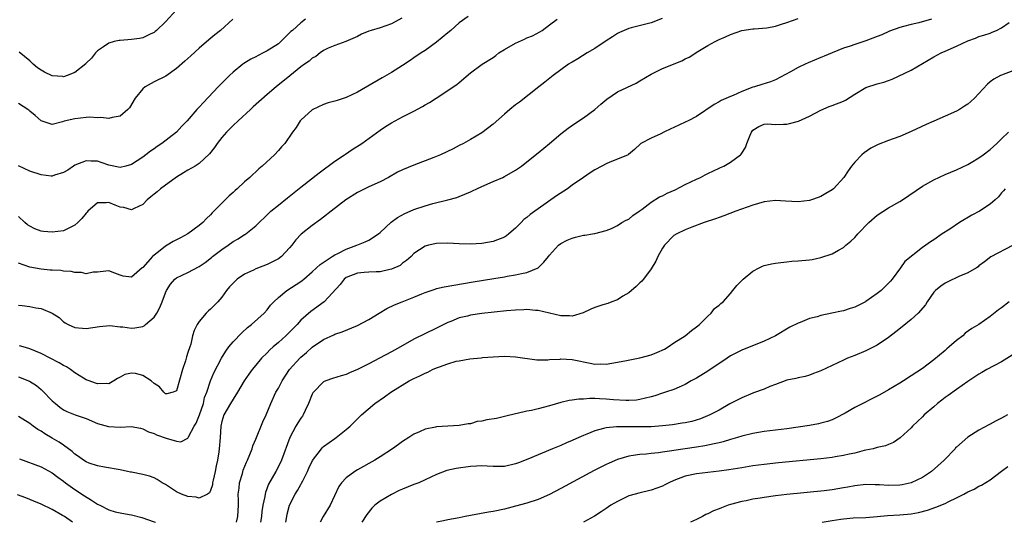
# Model space of a CAD drawing. Units: inches. Extents: x 2595000 to 2598000, y 1494000 to 1497000.
# Drawn here: x 2596687 to 2596861, y 1494000 to 1494089 of the extents above; entities that cross this region are included whole.
import ezdxf

# ---------------------------------------------------------------- set-up
doc = ezdxf.new("R2010")
doc.units = ezdxf.units.IN
doc.header["$MEASUREMENT"] = 0
doc.layers.add('LD25951494_2ft', color=238, linetype='Continuous')

msp = doc.modelspace()

# ---------------------------------------------------------------- linework, layer by layer
at = {"layer": 'LD25951494_2ft'}
for points, elevation in [([(2596766.58, 1494089.42), (2596765, 1494088.32), (2596763.52, 1494087), (2596763, 1494086.58), (2596761, 1494084.89), (2596759, 1494083.46), (2596758.29, 1494083), (2596757, 1494082.12), (2596756.32, 1494081.68), (2596755, 1494080.8), (2596753, 1494079.57), (2596751.4, 1494078.6), (2596747, 1494076.07), (2596745, 1494075.1), (2596743.39, 1494074.61), (2596743, 1494074.46), (2596741.84, 1494074.16), (2596741, 1494073.89), (2596739, 1494072.97), (2596737, 1494071.13), (2596736.88, 1494071), (2596736.16, 1494069.84), (2596735.52, 1494069), (2596734.12, 1494067), (2596733.58, 1494066.42), (2596733, 1494065.76), (2596732.3, 1494065), (2596730.16, 1494063), (2596729.52, 1494062.48), (2596729, 1494061.97), (2596728.48, 1494061.52), (2596727.94, 1494061), (2596727, 1494060.18), (2596725.74, 1494059), (2596725.33, 1494058.67), (2596725, 1494058.35), (2596724.29, 1494057.71), (2596723, 1494056.45), (2596721.61, 1494055), (2596721.3, 1494054.7), (2596721, 1494054.36), (2596720.28, 1494053.72), (2596719.64, 1494053), (2596719, 1494052.46), (2596716.99, 1494051), (2596715.67, 1494050.33), (2596714.37, 1494049.63), (2596713.35, 1494049), (2596713, 1494048.82), (2596712.08, 1494048.08), (2596711, 1494047.25), (2596710.72, 1494047), (2596709, 1494045.08), (2596708.87, 1494045), (2596707, 1494043.34), (2596705.55, 1494043.55), (2596705, 1494043.69), (2596704.04, 1494044.04), (2596703, 1494044.46), (2596702.44, 1494044.44), (2596701, 1494044.26), (2596700.23, 1494044.23), (2596699, 1494043.96), (2596698.18, 1494044.18), (2596697, 1494044.15), (2596696.35, 1494044.35), (2596695, 1494044.42), (2596694.51, 1494044.51), (2596693, 1494044.56), (2596692.61, 1494044.61), (2596691, 1494044.74), (2596689, 1494045.13), (2596687, 1494045.8)], 10390), ([(2596754.86, 1494089.14), (2596753, 1494088.15), (2596751, 1494087.46), (2596749.45, 1494087), (2596749, 1494086.83), (2596747.69, 1494086.31), (2596747, 1494085.91), (2596744.97, 1494085.03), (2596743, 1494084.31), (2596741.82, 1494083.82), (2596741, 1494083.41), (2596740.42, 1494083), (2596739.62, 1494082.38), (2596739, 1494082.09), (2596738.45, 1494081.55), (2596737.61, 1494081), (2596737, 1494080.56), (2596735.05, 1494078.95), (2596732.6, 1494077), (2596731, 1494075.66), (2596728.55, 1494073.45), (2596728.07, 1494073), (2596725.88, 1494071), (2596725, 1494070.17), (2596723.83, 1494069), (2596723, 1494068.05), (2596722.18, 1494067), (2596721.72, 1494066.28), (2596720.84, 1494065.16), (2596719, 1494063.46), (2596718.25, 1494063), (2596717, 1494062.27), (2596716.22, 1494061.78), (2596715, 1494061.04), (2596712.15, 1494059), (2596711.54, 1494058.46), (2596711, 1494058.02), (2596710.46, 1494057.54), (2596709.78, 1494057), (2596709, 1494056.21), (2596707.51, 1494055.51), (2596707, 1494055.23), (2596705.65, 1494055.65), (2596705, 1494055.72), (2596704.11, 1494056.11), (2596703, 1494056.56), (2596702.51, 1494056.51), (2596701, 1494056.48), (2596699.31, 1494055), (2596699.16, 1494054.84), (2596699, 1494054.68), (2596698.25, 1494053.75), (2596697.54, 1494053), (2596697, 1494052.53), (2596696.15, 1494052.15), (2596695, 1494051.56), (2596693, 1494051.28), (2596691.41, 1494051.41), (2596691, 1494051.48), (2596689.9, 1494051.9), (2596689, 1494052.36), (2596688.62, 1494052.62), (2596688.13, 1494053), (2596687, 1494054.07)], 10388), ([(2596687, 1494025.75), (2596688.98, 1494024.98), (2596690.17, 1494024.17), (2596691, 1494023.46), (2596691.26, 1494023.26), (2596693, 1494021.48), (2596693.54, 1494021), (2596694.35, 1494020.35), (2596695, 1494019.89), (2596695.59, 1494019.59), (2596697.03, 1494019.03), (2596699, 1494018.34), (2596701, 1494017.5), (2596702.95, 1494016.95), (2596705, 1494016.85), (2596706.95, 1494016.95), (2596708.63, 1494016.63), (2596709, 1494016.55), (2596710, 1494016), (2596711, 1494015.68), (2596711.45, 1494015.45), (2596713.15, 1494014.85), (2596715, 1494014.33), (2596715.76, 1494014.24), (2596717, 1494014.89), (2596717.09, 1494015.09), (2596718.12, 1494017), (2596718.45, 1494017.55), (2596719.02, 1494018.98), (2596719.73, 1494021), (2596719.96, 1494022.04), (2596720.34, 1494023), (2596720.99, 1494025.01), (2596721.59, 1494026.41), (2596722.95, 1494029.05), (2596723.71, 1494030.29), (2596724.25, 1494031), (2596725, 1494031.94), (2596726.51, 1494033.49), (2596727.55, 1494034.45), (2596728.27, 1494035), (2596730.47, 1494037), (2596731, 1494037.57), (2596731.63, 1494038.37), (2596732.22, 1494039), (2596733, 1494039.73), (2596734.51, 1494041), (2596737, 1494042.6), (2596737.24, 1494042.76), (2596737.54, 1494043), (2596739, 1494044.27), (2596739.77, 1494045), (2596740.39, 1494045.61), (2596742.52, 1494047), (2596743, 1494047.28), (2596743.53, 1494047.53), (2596745, 1494048.31), (2596746.91, 1494049), (2596748.38, 1494049.62), (2596749, 1494049.92), (2596750.71, 1494051), (2596751, 1494051.24), (2596752.94, 1494053.06), (2596754.07, 1494053.93), (2596755.38, 1494054.62), (2596756.33, 1494055), (2596757, 1494055.31), (2596759, 1494055.98), (2596760.35, 1494056.35), (2596763.02, 1494057), (2596764.57, 1494057.43), (2596765, 1494057.59), (2596766, 1494058), (2596767, 1494058.43), (2596767.37, 1494058.63), (2596768.1, 1494059), (2596769, 1494059.41), (2596771, 1494060.28), (2596772.72, 1494061), (2596773, 1494061.13), (2596775, 1494062.29), (2596776.03, 1494063), (2596777, 1494063.72), (2596779, 1494065.32), (2596780.97, 1494067), (2596783, 1494068.68), (2596784.31, 1494069.69), (2596785.48, 1494070.52), (2596787, 1494071.53), (2596789, 1494073), (2596790.05, 1494073.95), (2596791.16, 1494074.84), (2596793, 1494076.1), (2596796.33, 1494077.67), (2596797, 1494078.06), (2596799, 1494079.27), (2596801, 1494080.24), (2596804.39, 1494081.61), (2596805, 1494081.94), (2596805.72, 1494082.28), (2596807.27, 1494083.27), (2596809, 1494084.31), (2596810.28, 1494085), (2596810.76, 1494085.24), (2596811, 1494085.39), (2596812.14, 1494085.86), (2596813, 1494086.29), (2596815.04, 1494086.96), (2596817, 1494087.24), (2596817.24, 1494087.24), (2596819.46, 1494087.46), (2596821, 1494087.76), (2596822.07, 1494088.07), (2596823, 1494088.37), (2596825, 1494089.12)], 10396), ([(2596715, 1494090.62), (2596713, 1494088.53), (2596711.43, 1494087), (2596711.21, 1494086.79), (2596711, 1494086.64), (2596710.33, 1494086.33), (2596709, 1494085.65), (2596708.45, 1494085.55), (2596707, 1494085.37), (2596705, 1494085.23), (2596704.8, 1494085.2), (2596703.93, 1494085), (2596703, 1494084.71), (2596702.06, 1494084.06), (2596701, 1494083.37), (2596700.64, 1494083), (2596699.93, 1494082.07), (2596699, 1494081.18), (2596698.92, 1494081.08), (2596697, 1494079.52), (2596695.65, 1494079), (2596695.17, 1494078.83), (2596695, 1494078.8), (2596694.84, 1494078.84), (2596693, 1494078.97), (2596691.61, 1494079.61), (2596691, 1494079.93), (2596690.37, 1494080.37), (2596689.6, 1494081), (2596689, 1494081.6), (2596687.12, 1494083.12)], 10382), ([(2596800.9, 1494089.1), (2596799, 1494088.32), (2596795.42, 1494087.42), (2596795, 1494087.34), (2596793.38, 1494086.62), (2596793, 1494086.43), (2596792.15, 1494085.85), (2596791, 1494085.12), (2596789, 1494083.77), (2596787.68, 1494083), (2596786.02, 1494081.98), (2596785, 1494081.4), (2596784.76, 1494081.24), (2596784.36, 1494081), (2596781.61, 1494079), (2596780.15, 1494077.85), (2596779.11, 1494077), (2596775.68, 1494074.32), (2596775, 1494073.82), (2596773.98, 1494073), (2596773, 1494072.17), (2596771, 1494070.41), (2596769, 1494068.9), (2596767, 1494067.7), (2596765.76, 1494067), (2596765, 1494066.61), (2596763.95, 1494066.05), (2596761.68, 1494065), (2596760.54, 1494064.54), (2596757, 1494063.16), (2596755, 1494062.32), (2596754.11, 1494061.89), (2596752.5, 1494061), (2596751, 1494060.22), (2596749, 1494059.33), (2596748.31, 1494059), (2596747, 1494058.33), (2596744.97, 1494057), (2596742.34, 1494055), (2596741, 1494053.97), (2596740.47, 1494053.53), (2596739, 1494052.5), (2596737.05, 1494050.95), (2596736.07, 1494049.93), (2596735.38, 1494049), (2596735, 1494048.54), (2596733.53, 1494047), (2596733, 1494046.61), (2596731.95, 1494046.06), (2596731, 1494045.6), (2596729, 1494044.8), (2596728.58, 1494044.58), (2596727, 1494043.86), (2596725.74, 1494043), (2596725.33, 1494042.67), (2596724.36, 1494041.64), (2596723.84, 1494041), (2596723, 1494039.81), (2596722.3, 1494039), (2596721.65, 1494038.35), (2596721, 1494037.67), (2596720.62, 1494037.38), (2596720.24, 1494037), (2596719, 1494035.53), (2596718.63, 1494035), (2596718.08, 1494033.92), (2596717.83, 1494033), (2596717.5, 1494031.5), (2596717.32, 1494031), (2596717, 1494030), (2596716.73, 1494029.27), (2596716.69, 1494029), (2596716.56, 1494028.56), (2596716.01, 1494027), (2596715, 1494023.26), (2596714.37, 1494023), (2596713.29, 1494022.71), (2596713, 1494022.72), (2596712.75, 1494023), (2596711.96, 1494023.96), (2596711, 1494024.55), (2596710.48, 1494025), (2596709, 1494025.96), (2596707.71, 1494026.29), (2596707, 1494026.39), (2596705.86, 1494026.14), (2596705, 1494025.66), (2596704.56, 1494025.44), (2596703.87, 1494025), (2596703, 1494024.51), (2596702.56, 1494024.56), (2596701, 1494024.46), (2596700.63, 1494024.63), (2596699.53, 1494025), (2596699, 1494025.2), (2596698.51, 1494025.49), (2596697, 1494026.43), (2596696.21, 1494027), (2596695.49, 1494027.49), (2596695, 1494027.73), (2596694.21, 1494028.21), (2596691, 1494029.83), (2596689, 1494030.68), (2596687.83, 1494031), (2596687.21, 1494031.21)], 10394), ([(2596848.57, 1494089), (2596846.35, 1494088.35), (2596845, 1494088.03), (2596843.65, 1494087.65), (2596843, 1494087.5), (2596841.17, 1494086.83), (2596839.78, 1494086.22), (2596839, 1494085.89), (2596837, 1494085.14), (2596835, 1494084.51), (2596834.23, 1494084.23), (2596833, 1494083.84), (2596831, 1494083.05), (2596829.57, 1494082.43), (2596829, 1494082.22), (2596826.74, 1494081.26), (2596826.22, 1494081), (2596825, 1494080.45), (2596823.67, 1494079.67), (2596821, 1494078.25), (2596820.11, 1494077.89), (2596818.56, 1494077.44), (2596817.25, 1494077), (2596817, 1494076.93), (2596815, 1494076.19), (2596813.48, 1494075.49), (2596813, 1494075.3), (2596811.38, 1494074.62), (2596811, 1494074.35), (2596810.12, 1494073.88), (2596807, 1494071.79), (2596805.52, 1494071), (2596805, 1494070.74), (2596803, 1494069.79), (2596802.44, 1494069.56), (2596801.25, 1494069), (2596800.69, 1494068.7), (2596799, 1494067.93), (2596797.16, 1494067), (2596797.07, 1494066.93), (2596796.05, 1494065.95), (2596794.97, 1494065.03), (2596794.92, 1494065), (2596793, 1494064.19), (2596791.68, 1494063.68), (2596791, 1494063.39), (2596790.28, 1494063), (2596789, 1494062.35), (2596788.21, 1494061.79), (2596787, 1494060.99), (2596785, 1494059.6), (2596784.18, 1494059), (2596782.25, 1494057.75), (2596779, 1494055.46), (2596778.39, 1494055), (2596777.57, 1494054.43), (2596777, 1494053.89), (2596776.47, 1494053.53), (2596775.97, 1494053), (2596775, 1494052.02), (2596773.81, 1494051), (2596773.36, 1494050.64), (2596773, 1494050.4), (2596771, 1494049.63), (2596769, 1494049.28), (2596767, 1494049.16), (2596765, 1494049.24), (2596763, 1494049.37), (2596761, 1494049.29), (2596759.59, 1494049), (2596759, 1494048.82), (2596757, 1494047.53), (2596756.48, 1494047), (2596755.7, 1494046.3), (2596755, 1494045.85), (2596754.56, 1494045.44), (2596753, 1494044.76), (2596752.71, 1494044.71), (2596751, 1494044.31), (2596750.31, 1494044.31), (2596749, 1494044.22), (2596748.2, 1494044.2), (2596747, 1494044.08), (2596745, 1494043.28), (2596744.64, 1494043), (2596743.96, 1494042.04), (2596741.12, 1494039), (2596738.73, 1494037.27), (2596737, 1494035.72), (2596736.32, 1494035), (2596734.31, 1494033), (2596733, 1494031.79), (2596732.09, 1494031), (2596731.52, 1494030.48), (2596731, 1494029.94), (2596730.04, 1494029), (2596729, 1494027.78), (2596728.36, 1494027), (2596727.78, 1494026.22), (2596726.97, 1494025.03), (2596725.79, 1494023), (2596725, 1494021.78), (2596724.53, 1494021), (2596723.37, 1494019), (2596723, 1494017.82), (2596722.8, 1494017), (2596722.68, 1494015), (2596722.53, 1494013), (2596722.46, 1494012.46), (2596722.21, 1494011), (2596721.99, 1494010.01), (2596721.8, 1494009), (2596721.45, 1494007.45), (2596721.37, 1494007), (2596721.35, 1494006.65), (2596721, 1494005.64), (2596720.8, 1494005.2), (2596720.45, 1494005), (2596719, 1494004.27), (2596718.45, 1494004.45), (2596717, 1494004.57), (2596715.88, 1494005), (2596715, 1494005.38), (2596713.89, 1494006.11), (2596713, 1494006.66), (2596712.42, 1494007), (2596711.58, 1494007.58), (2596711, 1494007.86), (2596710.17, 1494008.17), (2596709, 1494008.44), (2596707, 1494008.85), (2596706.86, 1494008.86), (2596706.3, 1494009), (2596705, 1494009.28), (2596702.26, 1494009.74), (2596701, 1494009.97), (2596699.53, 1494010.47), (2596699, 1494010.67), (2596698.5, 1494011), (2596697.64, 1494011.64), (2596697, 1494012.05), (2596696.51, 1494012.51), (2596695, 1494013.63), (2596694.19, 1494014.19), (2596693, 1494014.9), (2596691.65, 1494015.65), (2596691, 1494016.11), (2596690.42, 1494016.42), (2596689.62, 1494017), (2596689, 1494017.47), (2596687, 1494018.71)], 10398), ([(2596687, 1494038.39), (2596687.68, 1494038.32), (2596689, 1494038.16), (2596690.07, 1494037.93), (2596691, 1494037.78), (2596693, 1494037), (2596694.19, 1494036.19), (2596695, 1494035.45), (2596695.27, 1494035.27), (2596695.81, 1494035), (2596697, 1494034.47), (2596699, 1494034.29), (2596701.35, 1494034.65), (2596703.2, 1494034.8), (2596705, 1494034.56), (2596705.45, 1494034.55), (2596707, 1494034.33), (2596707.61, 1494034.39), (2596709, 1494034.65), (2596709.25, 1494034.75), (2596709.47, 1494035), (2596711, 1494036.3), (2596711.47, 1494037), (2596712.02, 1494037.98), (2596712.44, 1494039), (2596713, 1494040.57), (2596713.2, 1494041), (2596713.9, 1494042.1), (2596714.7, 1494043), (2596715, 1494043.24), (2596717, 1494044.2), (2596719, 1494045.26), (2596720.03, 1494045.97), (2596721.17, 1494046.83), (2596721.37, 1494047), (2596723, 1494048.24), (2596724.12, 1494049), (2596725, 1494049.65), (2596725.88, 1494050.12), (2596727, 1494050.87), (2596727.09, 1494050.91), (2596727.22, 1494051), (2596729, 1494052.41), (2596731.32, 1494054.68), (2596731.68, 1494055), (2596733, 1494056.1), (2596734.6, 1494057.4), (2596737, 1494059.29), (2596740.21, 1494061.79), (2596743, 1494063.87), (2596744.7, 1494065), (2596744.87, 1494065.13), (2596746.07, 1494065.93), (2596747.31, 1494066.69), (2596747.76, 1494067), (2596751, 1494069.37), (2596751.98, 1494070.02), (2596753, 1494070.64), (2596755, 1494071.71), (2596757, 1494072.73), (2596758.49, 1494073.51), (2596759, 1494073.82), (2596759.76, 1494074.24), (2596760.94, 1494075), (2596764.58, 1494077.42), (2596765, 1494077.8), (2596767, 1494079.48), (2596769.05, 1494081), (2596771, 1494082.17), (2596771.47, 1494082.53), (2596772.04, 1494083), (2596773, 1494083.59), (2596775, 1494084.75), (2596776.56, 1494085.44), (2596777, 1494085.65), (2596777.96, 1494086.04), (2596779.27, 1494086.73), (2596779.69, 1494087), (2596781, 1494087.97), (2596782.33, 1494089)], 10392), ([(2596724.95, 1494089), (2596722.79, 1494087), (2596721.78, 1494086.22), (2596720.68, 1494085.32), (2596719, 1494083.85), (2596717.5, 1494082.5), (2596716.46, 1494081.54), (2596715, 1494080.26), (2596713.08, 1494078.92), (2596711, 1494077.89), (2596709.43, 1494077), (2596709, 1494076.63), (2596707.67, 1494075), (2596706.68, 1494073.32), (2596706.39, 1494073), (2596705, 1494071.83), (2596703.61, 1494071.61), (2596703, 1494071.42), (2596701.57, 1494071.57), (2596701, 1494071.55), (2596699.62, 1494071.62), (2596699, 1494071.61), (2596697, 1494071.37), (2596695.07, 1494070.93), (2596694.81, 1494070.81), (2596693, 1494070.35), (2596691, 1494070.98), (2596689.96, 1494071.96), (2596689, 1494072.71), (2596688.86, 1494072.86), (2596688.68, 1494073), (2596687, 1494074.09)], 10384), ([(2596737.83, 1494089), (2596737, 1494088.35), (2596735.48, 1494087), (2596735.22, 1494086.78), (2596735, 1494086.53), (2596733.45, 1494085), (2596733, 1494084.63), (2596731, 1494083.36), (2596730.32, 1494083), (2596729.42, 1494082.58), (2596729, 1494082.34), (2596728.11, 1494081.89), (2596726.88, 1494081.12), (2596726.71, 1494081), (2596725, 1494079.58), (2596724.37, 1494079), (2596722.36, 1494077), (2596719.74, 1494074.26), (2596719, 1494073.4), (2596718.6, 1494073), (2596716.85, 1494071), (2596715.92, 1494070.08), (2596714.97, 1494069), (2596712.39, 1494067), (2596711.55, 1494066.45), (2596711, 1494066.04), (2596710.38, 1494065.62), (2596709.57, 1494065), (2596709, 1494064.59), (2596707, 1494063.3), (2596706, 1494063), (2596705, 1494062.73), (2596703, 1494063.15), (2596701.65, 1494063.65), (2596701, 1494063.84), (2596699.87, 1494063.87), (2596699, 1494063.93), (2596697, 1494063.16), (2596696.74, 1494063), (2596695.72, 1494062.28), (2596695, 1494061.85), (2596693.38, 1494061.38), (2596693, 1494061.23), (2596692.77, 1494061.23), (2596691, 1494061.42), (2596689, 1494062.08), (2596687.02, 1494063.02)], 10386), ([(2596725.6, 1494000), (2596725.81, 1494001), (2596725.92, 1494003), (2596725.93, 1494003.93), (2596725.9, 1494005), (2596726.05, 1494006.05), (2596726.11, 1494007), (2596726.64, 1494008.64), (2596726.8, 1494009.2), (2596727.38, 1494010.62), (2596727.56, 1494011), (2596727.96, 1494011.96), (2596728.34, 1494013), (2596728.49, 1494013.51), (2596729, 1494014.69), (2596730.25, 1494017.75), (2596730.83, 1494019), (2596731.66, 1494021), (2596732.58, 1494023), (2596733, 1494023.71), (2596733.67, 1494025), (2596734.99, 1494027), (2596736.79, 1494029), (2596737, 1494029.2), (2596737.97, 1494030.03), (2596739, 1494030.95), (2596741, 1494032.31), (2596742.83, 1494033.17), (2596743, 1494033.27), (2596744.3, 1494033.7), (2596747, 1494034.79), (2596749, 1494035.84), (2596750.85, 1494037), (2596752.18, 1494037.82), (2596753.57, 1494038.43), (2596754.94, 1494039), (2596757, 1494039.8), (2596758.38, 1494040.38), (2596759, 1494040.62), (2596760.75, 1494041.25), (2596761, 1494041.33), (2596762.35, 1494041.65), (2596764.04, 1494041.96), (2596767.49, 1494042.51), (2596771.11, 1494043.11), (2596773, 1494043.41), (2596773.52, 1494043.52), (2596775, 1494043.74), (2596776.01, 1494044.01), (2596777, 1494044.2), (2596778.98, 1494045), (2596780.01, 1494045.99), (2596780.83, 1494047), (2596781, 1494047.26), (2596782.6, 1494049), (2596783, 1494049.3), (2596784.11, 1494049.89), (2596785, 1494050.27), (2596785.57, 1494050.43), (2596787, 1494050.76), (2596787.22, 1494050.78), (2596788.61, 1494051), (2596789, 1494051.08), (2596791, 1494051.6), (2596791.98, 1494051.98), (2596793, 1494052.46), (2596793.81, 1494053), (2596794.56, 1494053.44), (2596795, 1494053.62), (2596795.73, 1494054.27), (2596796.85, 1494055), (2596797.38, 1494055.38), (2596799, 1494056.64), (2596800.45, 1494057.55), (2596801, 1494057.74), (2596801.82, 1494058.18), (2596803.22, 1494058.78), (2596805, 1494059.71), (2596807, 1494060.68), (2596807.71, 1494061), (2596808.55, 1494061.45), (2596809, 1494061.68), (2596811, 1494062.62), (2596811.27, 1494062.73), (2596811.83, 1494063), (2596813, 1494063.68), (2596814.79, 1494065), (2596814.9, 1494065.1), (2596815, 1494065.3), (2596815.69, 1494066.31), (2596815.92, 1494067), (2596816.48, 1494068.48), (2596816.71, 1494069), (2596817, 1494069.37), (2596818.03, 1494069.97), (2596819, 1494070.41), (2596819.56, 1494070.44), (2596821, 1494070.37), (2596822.38, 1494070.38), (2596823, 1494070.42), (2596823.47, 1494070.53), (2596825.05, 1494070.95), (2596827, 1494071.84), (2596829, 1494072.9), (2596830.46, 1494073.54), (2596831, 1494073.69), (2596833, 1494074.47), (2596833.35, 1494074.65), (2596835, 1494075.73), (2596837, 1494076.89), (2596839, 1494077.53), (2596840.14, 1494077.86), (2596841, 1494078.15), (2596841.61, 1494078.39), (2596845, 1494079.96), (2596849, 1494082.32), (2596850.3, 1494083), (2596851, 1494083.3), (2596853, 1494084.19), (2596855, 1494085.16), (2596856.37, 1494085.63), (2596857, 1494085.91), (2596857.86, 1494086.14), (2596859, 1494086.52), (2596859.34, 1494086.66), (2596860.12, 1494087), (2596861, 1494087.42), (2596862.37, 1494088.37)], 10400), ([(2596863, 1494079.84), (2596861, 1494079.08), (2596860.83, 1494079), (2596859.63, 1494078.37), (2596859, 1494077.89), (2596858.52, 1494077.48), (2596857, 1494075.83), (2596856.21, 1494075), (2596855.57, 1494074.43), (2596855, 1494073.97), (2596854.41, 1494073.59), (2596853.56, 1494073), (2596853, 1494072.69), (2596849, 1494070.93), (2596847.67, 1494070.33), (2596845, 1494069.09), (2596843, 1494068.24), (2596841.79, 1494067.79), (2596841, 1494067.51), (2596839.18, 1494066.82), (2596837.86, 1494066.14), (2596836.66, 1494065.34), (2596836.25, 1494065), (2596835, 1494063.69), (2596834.42, 1494063), (2596833.83, 1494062.17), (2596833.09, 1494061), (2596831.25, 1494059), (2596831, 1494058.82), (2596829.87, 1494058.13), (2596829, 1494057.64), (2596828.55, 1494057.45), (2596827.34, 1494057), (2596827, 1494056.89), (2596825, 1494056.68), (2596822.78, 1494056.78), (2596821, 1494056.89), (2596819, 1494056.68), (2596817, 1494056.09), (2596813.95, 1494055), (2596811.82, 1494054.18), (2596811, 1494053.91), (2596810.34, 1494053.66), (2596808.36, 1494053), (2596806.19, 1494052.19), (2596805, 1494051.73), (2596803.52, 1494051), (2596803, 1494050.69), (2596801.37, 1494049), (2596801, 1494048.49), (2596800.16, 1494047), (2596799.8, 1494046.2), (2596799, 1494044.84), (2596797.62, 1494043), (2596797.34, 1494042.66), (2596797, 1494042.35), (2596796.33, 1494041.67), (2596795, 1494040.59), (2596793.99, 1494039.99), (2596793, 1494039.34), (2596792.04, 1494039), (2596791.31, 1494038.69), (2596790.45, 1494038.45), (2596789, 1494037.98), (2596788.33, 1494037.67), (2596786.93, 1494037.07), (2596785, 1494036.47), (2596784.51, 1494036.51), (2596783, 1494036.5), (2596779, 1494037.48), (2596778.54, 1494037.46), (2596777, 1494037.61), (2596776.45, 1494037.55), (2596775, 1494037.52), (2596773.38, 1494037.38), (2596769, 1494036.91), (2596767, 1494036.61), (2596766.46, 1494036.46), (2596765, 1494036.13), (2596763.53, 1494035.53), (2596763, 1494035.34), (2596762.28, 1494035), (2596761.44, 1494034.56), (2596761, 1494034.32), (2596757, 1494032.41), (2596754.64, 1494031), (2596753.55, 1494030.45), (2596753, 1494030.12), (2596750.88, 1494029), (2596749, 1494028.04), (2596747, 1494027), (2596745.58, 1494026.42), (2596745, 1494026.14), (2596744.1, 1494025.9), (2596742.59, 1494025.41), (2596741.4, 1494025), (2596741, 1494024.83), (2596739.2, 1494023), (2596739.12, 1494022.89), (2596739, 1494022.66), (2596738.36, 1494021), (2596737.76, 1494019.76), (2596737.41, 1494019), (2596737.25, 1494018.75), (2596737, 1494018.42), (2596736.44, 1494017.56), (2596736.12, 1494017), (2596735.04, 1494015), (2596733.58, 1494011), (2596733.4, 1494010.6), (2596732.55, 1494009), (2596731.28, 1494006.72), (2596730.71, 1494005.29), (2596730.64, 1494005), (2596730.58, 1494004.58), (2596730.26, 1494003), (2596730.09, 1494001.91), (2596730, 1494001), (2596729.82, 1494000)], 10402), ([(2596734.33, 1494000), (2596734.48, 1494001), (2596734.56, 1494001.44), (2596734.98, 1494003), (2596735.98, 1494005), (2596736.38, 1494005.62), (2596737, 1494006.71), (2596737.11, 1494006.89), (2596737.31, 1494007.31), (2596738.17, 1494009), (2596738.42, 1494009.58), (2596739.05, 1494010.95), (2596740.61, 1494013), (2596740.79, 1494013.21), (2596741, 1494013.39), (2596743, 1494014.83), (2596743.26, 1494015), (2596745, 1494016.41), (2596745.69, 1494017), (2596746.34, 1494017.66), (2596747.71, 1494019), (2596750.07, 1494021), (2596751.81, 1494022.19), (2596752.88, 1494023), (2596756.15, 1494025), (2596757, 1494025.45), (2596758.07, 1494025.93), (2596759, 1494026.4), (2596759.44, 1494026.56), (2596760.31, 1494027), (2596761, 1494027.3), (2596761.5, 1494027.5), (2596763, 1494028.05), (2596764.47, 1494028.47), (2596765, 1494028.58), (2596766.89, 1494028.89), (2596768.91, 1494029.09), (2596769.14, 1494029.14), (2596771, 1494029.28), (2596773, 1494029.35), (2596775, 1494029.26), (2596778.74, 1494028.74), (2596780.72, 1494028.72), (2596781, 1494028.76), (2596782.87, 1494028.87), (2596783, 1494028.89), (2596785, 1494028.8), (2596786.5, 1494028.5), (2596787, 1494028.38), (2596788.17, 1494028.17), (2596789, 1494027.98), (2596790, 1494028), (2596791, 1494027.98), (2596793, 1494028.3), (2596794.6, 1494028.6), (2596797, 1494029.07), (2596799, 1494029.62), (2596799.99, 1494030.01), (2596801.37, 1494030.63), (2596802.02, 1494031), (2596803, 1494031.71), (2596804.99, 1494033), (2596806.1, 1494033.9), (2596807, 1494034.55), (2596807.23, 1494034.77), (2596807.52, 1494035), (2596809, 1494036.48), (2596809.59, 1494037), (2596810.2, 1494037.8), (2596811, 1494038.4), (2596811.31, 1494038.69), (2596811.71, 1494039), (2596813, 1494040.49), (2596813.46, 1494041), (2596814.13, 1494041.87), (2596815, 1494042.74), (2596815.12, 1494042.88), (2596815.24, 1494043), (2596817, 1494044.39), (2596818.07, 1494045), (2596818.71, 1494045.29), (2596819, 1494045.4), (2596820.28, 1494045.72), (2596821, 1494045.85), (2596821.94, 1494045.94), (2596823, 1494046.07), (2596823.85, 1494046.15), (2596825, 1494046.22), (2596827, 1494046.41), (2596827.5, 1494046.49), (2596829, 1494046.81), (2596831, 1494047.49), (2596832.14, 1494048.14), (2596833, 1494048.58), (2596833.46, 1494049), (2596834.31, 1494049.69), (2596835, 1494050.35), (2596835.31, 1494050.69), (2596835.54, 1494051), (2596837.49, 1494053), (2596839, 1494054.3), (2596841, 1494055.6), (2596843, 1494056.71), (2596843.46, 1494057), (2596847, 1494059.44), (2596849, 1494060.58), (2596851, 1494061.5), (2596853, 1494062.33), (2596855, 1494063.27), (2596855.64, 1494063.64), (2596857, 1494064.46), (2596857.76, 1494065), (2596859, 1494065.95), (2596860.16, 1494067), (2596861, 1494067.79), (2596862.21, 1494069)], 10404), ([(2596861.63, 1494059), (2596861.36, 1494058.64), (2596861, 1494058.24), (2596860.45, 1494057.55), (2596859.89, 1494057), (2596859, 1494056.26), (2596857.07, 1494055), (2596855.71, 1494054.29), (2596853.57, 1494053), (2596851.84, 1494051.84), (2596850.51, 1494051), (2596849, 1494049.98), (2596848.39, 1494049.61), (2596847.61, 1494049), (2596847, 1494048.57), (2596843.86, 1494046.14), (2596843.09, 1494045), (2596841.61, 1494043), (2596841.34, 1494042.66), (2596841, 1494042.29), (2596839.68, 1494041), (2596839, 1494040.44), (2596837, 1494039.06), (2596836.89, 1494039), (2596835, 1494038.06), (2596834.18, 1494037.82), (2596833, 1494037.42), (2596832.64, 1494037.36), (2596830.97, 1494036.97), (2596829, 1494036.56), (2596828.36, 1494036.36), (2596827, 1494036.02), (2596825.36, 1494035.36), (2596825, 1494035.24), (2596823.52, 1494034.48), (2596821, 1494032.98), (2596819, 1494032.06), (2596815, 1494030.46), (2596813, 1494029.42), (2596812.41, 1494029), (2596809, 1494026.73), (2596807, 1494025.48), (2596806.09, 1494025), (2596805, 1494024.37), (2596803.91, 1494023.91), (2596803, 1494023.51), (2596801.53, 1494023), (2596801, 1494022.86), (2596799.61, 1494022.38), (2596799, 1494022.21), (2596797.98, 1494021.98), (2596797, 1494021.69), (2596796.41, 1494021.59), (2596795, 1494021.51), (2596794.49, 1494021.51), (2596792.34, 1494021.66), (2596791, 1494021.8), (2596789.83, 1494021.83), (2596789, 1494021.87), (2596788.11, 1494021.89), (2596787, 1494021.79), (2596786.2, 1494021.8), (2596785, 1494021.6), (2596784.45, 1494021.55), (2596783, 1494021.19), (2596781, 1494020.58), (2596779, 1494020.05), (2596777.79, 1494019.79), (2596777, 1494019.66), (2596775.24, 1494019.24), (2596775, 1494019.21), (2596773.25, 1494018.75), (2596771.62, 1494018.38), (2596769.9, 1494018.1), (2596769, 1494017.88), (2596768.2, 1494017.8), (2596767, 1494017.42), (2596766.59, 1494017.41), (2596765, 1494017.11), (2596763, 1494016.99), (2596761, 1494016.86), (2596760.8, 1494016.8), (2596759, 1494016.45), (2596757.98, 1494015.98), (2596757, 1494015.58), (2596756.12, 1494015), (2596755, 1494014.31), (2596754.25, 1494013.75), (2596753.21, 1494013), (2596751, 1494011.55), (2596750.1, 1494011), (2596747, 1494009.28), (2596746.54, 1494009), (2596745, 1494007.86), (2596744.17, 1494007), (2596743.68, 1494006.32), (2596742.17, 1494003), (2596740.96, 1494001), (2596740.38, 1494000)], 10406), ([(2596862.94, 1494048.94), (2596859.07, 1494046.93), (2596857.96, 1494046.04), (2596857, 1494045.33), (2596856.83, 1494045.17), (2596856.56, 1494045), (2596855, 1494044.13), (2596853.46, 1494043.46), (2596851.49, 1494042.51), (2596851, 1494042.26), (2596850.23, 1494041.77), (2596849.28, 1494041), (2596849, 1494040.68), (2596847.85, 1494039), (2596847.52, 1494038.48), (2596846.23, 1494037), (2596845, 1494035.89), (2596843.42, 1494034.58), (2596842.31, 1494033.69), (2596841, 1494032.69), (2596839, 1494031.35), (2596837, 1494030.32), (2596835, 1494029.48), (2596833.73, 1494029), (2596833, 1494028.67), (2596829, 1494026.81), (2596827.7, 1494026.3), (2596827, 1494026.04), (2596826.21, 1494025.79), (2596825, 1494025.57), (2596824.57, 1494025.43), (2596823, 1494025.11), (2596821, 1494024.34), (2596819.99, 1494023.99), (2596819, 1494023.56), (2596817.12, 1494022.88), (2596817, 1494022.85), (2596815, 1494022.03), (2596812.92, 1494020.92), (2596811, 1494019.84), (2596809.38, 1494019), (2596807.71, 1494018.29), (2596806.16, 1494017.84), (2596805, 1494017.61), (2596804.48, 1494017.52), (2596802.74, 1494017.26), (2596800.97, 1494017.03), (2596799, 1494016.88), (2596796.86, 1494016.86), (2596795, 1494016.9), (2596793, 1494016.89), (2596792.87, 1494016.87), (2596791, 1494016.71), (2596790.56, 1494016.56), (2596789, 1494016.18), (2596787.57, 1494015.57), (2596787, 1494015.36), (2596786.17, 1494015), (2596785, 1494014.45), (2596783.97, 1494014.03), (2596783, 1494013.6), (2596781.51, 1494013), (2596777.15, 1494011.15), (2596775.5, 1494010.5), (2596775, 1494010.32), (2596773, 1494009.89), (2596771, 1494009.86), (2596769.94, 1494009.94), (2596769, 1494009.97), (2596768.09, 1494009.91), (2596767, 1494009.89), (2596764.47, 1494009.53), (2596762.84, 1494009.16), (2596761, 1494008.44), (2596759.98, 1494007.98), (2596759, 1494007.5), (2596757.85, 1494007), (2596757, 1494006.68), (2596755, 1494005.87), (2596754.4, 1494005.6), (2596753, 1494004.9), (2596751, 1494003.73), (2596750.09, 1494003), (2596749.52, 1494002.48), (2596748.65, 1494001.35), (2596747.78, 1494000)], 10408), ([(2596862.37, 1494039), (2596861, 1494037.95), (2596860.45, 1494037.55), (2596859, 1494036.4), (2596856.98, 1494035), (2596855.74, 1494034.26), (2596854.58, 1494033.42), (2596854.12, 1494033), (2596853, 1494032.13), (2596851.72, 1494031), (2596851.32, 1494030.68), (2596851, 1494030.4), (2596849, 1494028.71), (2596847, 1494027.2), (2596845, 1494025.88), (2596843.62, 1494025), (2596843, 1494024.62), (2596841, 1494023.45), (2596839.43, 1494022.57), (2596835, 1494020.29), (2596833.32, 1494019.32), (2596831.61, 1494018.39), (2596831, 1494018.13), (2596830.17, 1494017.83), (2596829, 1494017.51), (2596828.59, 1494017.41), (2596827, 1494017.12), (2596825, 1494016.81), (2596823, 1494016.54), (2596819, 1494016.05), (2596817, 1494015.72), (2596815, 1494015.23), (2596814.27, 1494015), (2596813, 1494014.64), (2596811.75, 1494014.25), (2596811, 1494014.08), (2596810.15, 1494013.85), (2596808.49, 1494013.51), (2596807, 1494013.27), (2596803, 1494012.7), (2596802.62, 1494012.62), (2596801, 1494012.4), (2596800.29, 1494012.29), (2596799, 1494012.18), (2596798.07, 1494012.07), (2596797, 1494012), (2596795.8, 1494011.8), (2596795, 1494011.71), (2596793, 1494011.12), (2596791.52, 1494010.48), (2596791, 1494010.24), (2596788.87, 1494009.13), (2596783, 1494005.95), (2596781, 1494004.94), (2596779, 1494004.06), (2596777, 1494003.39), (2596775, 1494002.84), (2596773, 1494002.35), (2596771, 1494001.93), (2596770.2, 1494001.8), (2596767, 1494001.19), (2596766.06, 1494001), (2596765, 1494000.81), (2596763, 1494000.42), (2596762.24, 1494000.24), (2596761, 1494000), (2596760.99, 1494000)], 10410), ([(2596863.84, 1494030.16), (2596861, 1494028.4), (2596858.39, 1494027), (2596857.52, 1494026.48), (2596857, 1494026.2), (2596856.29, 1494025.71), (2596855, 1494024.92), (2596853, 1494023.51), (2596851.57, 1494022.43), (2596851, 1494022.05), (2596850.4, 1494021.6), (2596849.65, 1494021), (2596849, 1494020.43), (2596847.32, 1494019), (2596847, 1494018.66), (2596845.22, 1494017), (2596845, 1494016.73), (2596843.05, 1494014.95), (2596841.88, 1494014.12), (2596841, 1494013.78), (2596840.46, 1494013.54), (2596839, 1494013.2), (2596838.3, 1494013), (2596837, 1494012.73), (2596836.68, 1494012.68), (2596835, 1494012.25), (2596834.05, 1494012.05), (2596833, 1494011.79), (2596831.55, 1494011.55), (2596831, 1494011.44), (2596829, 1494011.22), (2596821.51, 1494010.49), (2596819, 1494010.22), (2596817, 1494009.96), (2596815, 1494009.66), (2596812.72, 1494009.28), (2596811, 1494009.03), (2596807, 1494008.57), (2596805, 1494008.15), (2596803, 1494007.4), (2596802.1, 1494007), (2596801.4, 1494006.6), (2596801, 1494006.41), (2596799.97, 1494006.03), (2596799, 1494005.69), (2596796.82, 1494005.18), (2596796.13, 1494005), (2596795, 1494004.65), (2596793, 1494003.69), (2596791.83, 1494003), (2596791, 1494002.44), (2596790.16, 1494001.84), (2596788.93, 1494001.07), (2596787.01, 1494000)], 10412), ([(2596862.07, 1494019), (2596861, 1494018.4), (2596860.06, 1494017.94), (2596859, 1494017.33), (2596858.77, 1494017.23), (2596857, 1494016.29), (2596855, 1494015.04), (2596853, 1494013.29), (2596852.86, 1494013.14), (2596852.76, 1494013), (2596850.86, 1494011), (2596848.6, 1494009), (2596847, 1494007.94), (2596845, 1494006.96), (2596843.39, 1494006.61), (2596843, 1494006.56), (2596841, 1494006.5), (2596839.38, 1494006.62), (2596838.61, 1494006.61), (2596837, 1494006.68), (2596835, 1494006.47), (2596833.78, 1494006.22), (2596833, 1494006.09), (2596831, 1494005.76), (2596829.58, 1494005.58), (2596823, 1494004.9), (2596821, 1494004.67), (2596819, 1494004.41), (2596818.28, 1494004.28), (2596817, 1494004.08), (2596815.82, 1494003.82), (2596815, 1494003.66), (2596813, 1494003.12), (2596812.63, 1494003), (2596811.42, 1494002.58), (2596811, 1494002.39), (2596809.99, 1494002.01), (2596809, 1494001.48), (2596808.65, 1494001.35), (2596808.05, 1494001), (2596807, 1494000.47), (2596805.97, 1494000)], 10414), ([(2596687.2, 1494011.2), (2596691, 1494009.79), (2596693, 1494008.73), (2596693.99, 1494007.99), (2596695, 1494007.29), (2596695.36, 1494007), (2596697, 1494005.8), (2596698.68, 1494004.68), (2596699.93, 1494003.93), (2596701, 1494003.2), (2596701.14, 1494003.14), (2596701.39, 1494003), (2596703, 1494002.18), (2596704.13, 1494001.87), (2596705, 1494001.67), (2596706.62, 1494001.38), (2596707, 1494001.34), (2596708.85, 1494000.85), (2596711, 1494000.09), (2596711.24, 1494000)], 10400), ([(2596829.22, 1494000), (2596831, 1494000.33), (2596832.57, 1494000.57), (2596833, 1494000.62), (2596834.76, 1494000.76), (2596837, 1494000.83), (2596839, 1494001), (2596840.8, 1494001.2), (2596843, 1494001.33), (2596845, 1494001.51), (2596846.27, 1494001.73), (2596847.86, 1494002.14), (2596849.35, 1494002.65), (2596851, 1494003.31), (2596851.66, 1494003.66), (2596853, 1494004.32), (2596854.32, 1494005), (2596855, 1494005.39), (2596856.12, 1494005.88), (2596857, 1494006.4), (2596857.42, 1494006.58), (2596859, 1494007.5), (2596861, 1494009.05), (2596862.12, 1494009.88)], 10416), ([(2596696.59, 1494000), (2596695.13, 1494001), (2596694.78, 1494001.22), (2596693, 1494002.27), (2596691, 1494003.23), (2596689.71, 1494003.71), (2596688.3, 1494004.3), (2596686.84, 1494004.85)], 10402)]:
    msp.add_lwpolyline(points, dxfattribs=dict(at, elevation=elevation))

doc.saveas('drawing.dxf')
